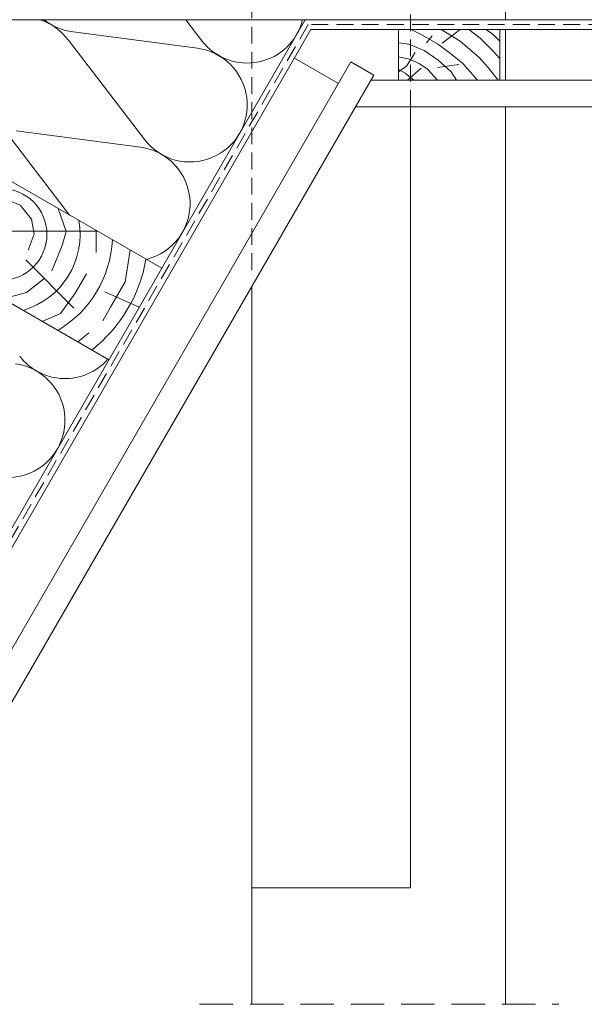
# Paper-space layout 'Elrendezés1' of a CAD drawing. Units: metres. Extents: x 10 to 287, y 9 to 199.
# Drawn here: x 155 to 181, y 54 to 101 of the extents above; entities that cross this region are included whole.
import ezdxf

# ---------------------------------------------------------------- set-up
doc = ezdxf.new("R2010")
doc.units = ezdxf.units.M
doc.header["$LTSCALE"] = 0.05
doc.linetypes.add('REJTETT2', pattern=[4.7625, 3.175, -1.5875])
doc.layers.get('0').update_dxf_attribs({"linetype": 'CONTINUOUS'})

psp = doc.layouts.new('Elrendezés1')

# ---------------------------------------------------------------- linework, layer by layer
at = {"linetype": 'REJTETT2', "lineweight": 9, "ltscale": 5}
for p, q in [((165.598, 88.815), (165.598, 115.656)), ((173.098, 96.541), (173.098, 115.656)), ((177.598, 100.656), (177.598, 115.656))]:
    psp.add_line(p, q, dxfattribs=at)
at = {"linetype": 'Continuous', "lineweight": 18}
for p, q in [((141.236, 54.087), (168.122, 100.656)), ((153.111, 100.656), (222.787, 100.656)), ((172.526, 97.791), (172.526, 100.191)), ((177.326, 100.191), (172.526, 100.191)), ((177.326, 97.791), (177.326, 100.191)), ((170.279, 98.662), (144.544, 54.087)), ((170.279, 98.662), (171.362, 98.037)), ((171.362, 98.037), (145.987, 54.087)), ((171.219, 97.791), (222.787, 97.791)), ((170.498, 96.541), (222.787, 96.541)), ((161.335, 88.899), (150.076, 95.399)), ((158.835, 84.569), (147.576, 91.069))]:
    psp.add_line(p, q, dxfattribs=at)
at = {"linetype": 'Continuous', "lineweight": 5}
for p, q in [((162.471, 100.656), (163.236, 99.659)), ((173.124, 100.191), (173.545, 99.992)), ((174.542, 100.191), (175.442, 99.638)), ((175.445, 100.191), (174.592, 99.547)), ((175.85, 100.191), (176.386, 99.784)), ((176.659, 100.191), (176.974, 99.982)), ((156.926, 99.681), (160.535, 94.981)), ((157.156, 100.079), (163.03, 99.304)), ((173.545, 99.992), (174.378, 99.51)), ((173.856, 99.555), (174.129, 99.894)), ((176.386, 99.784), (177.013, 99.166)), ((176.974, 99.982), (177.326, 99.644)), ((172.526, 99.569), (173.023, 99.497)), ((173.023, 99.497), (173.74, 99.202)), ((173.74, 99.202), (174.406, 98.749)), ((174.378, 99.51), (174.998, 99.059)), ((175.442, 99.638), (176.341, 98.861)), ((172.526, 98.896), (172.998, 98.812)), ((172.911, 98.459), (173.317, 99.106)), ((172.998, 98.812), (173.505, 98.591)), ((174.406, 98.749), (175.014, 98.183)), ((174.998, 99.059), (175.577, 98.586)), ((176.341, 98.861), (176.752, 98.403)), ((177.013, 99.166), (177.326, 98.826)), ((172.526, 98.189), (172.911, 98.459)), ((172.526, 98.294), (172.853, 98.123)), ((173.602, 98.367), (172.962, 97.791)), ((173.505, 98.591), (173.896, 98.317)), ((173.896, 98.317), (174.373, 97.791)), ((174.368, 98.39), (175.379, 98.529)), ((175.577, 98.586), (176.271, 97.791)), ((176.752, 98.403), (177.241, 97.791)), ((172.853, 98.123), (173.261, 97.791)), ((175.014, 98.183), (175.28, 97.791)), ((154.225, 95.003), (156.982, 91.412)), ((154.455, 95.401), (160.33, 94.626)), ((154.059, 90.651), (158.3, 90.651)), ((154.905, 89.298), (157.186, 87.018)), ((158.648, 87.781), (160.272, 87.059))]:
    psp.add_line(p, q, dxfattribs=at)
at = {"linetype": 'REJTETT2', "lineweight": 18, "ltscale": 5}
for p, q in [((168.256, 100.424), (141.504, 54.087)), ((222.787, 100.424), (168.256, 100.424))]:
    psp.add_line(p, q, dxfattribs=at)
at = {"linetype": 'Continuous', "lineweight": 9}
for p, q in [((141.772, 54.087), (168.39, 100.191)), ((168.39, 100.191), (222.787, 100.191)), ((177.598, 100.191), (177.598, 97.791)), ((169.689, 97.64), (167.61, 98.84)), ((173.098, 96.541), (173.098, 59.595)), ((177.598, 96.541), (177.598, 54.087)), ((165.598, 88.055), (165.598, 54.087)), ((165.598, 59.595), (173.098, 59.595))]:
    psp.add_line(p, q, dxfattribs=at)
at = {"linetype": 'REJTETT2', "lineweight": 9, "ltscale": 10}
psp.add_line((163.129, 54.087), (180.108, 54.087), dxfattribs=at)
at = {"linetype": 'Continuous', "lineweight": 5}
for points in [[(155.015, 89.761), (155.3, 90.511), (155.18, 91.217), (154.638, 91.889), (154.192, 92.068)], [(156.445, 91.723), (156.813, 90.642), (156.635, 89.977), (156.134, 88.773)], [(158.232, 89.646), (158.232, 90.691)], [(159.841, 89.762), (159.612, 88.261), (158.915, 87.053), (158.544, 86.411)], [(155.686, 86.387), (156.545, 86.755), (157.242, 87.724), (157.772, 88.642)], [(155.757, 88.397), (154.938, 87.75), (153.836, 87.455)], [(157.892, 85.839), (157.363, 85.419)]]:
    psp.add_lwpolyline(points, dxfattribs=at)
psp.add_circle((153.736, 90.5), 2.172, dxfattribs=at)
for centre, radius, start, end in [((154.746, 98.086), 2.701, 36.2011, 72.0684), ((157.447, 102.764), 2.701, 231.318, 263.7989), ((165.378, 101.304), 2.701, 217.5182, 346.1099), ((162.677, 96.626), 2.701, 217.5182, 82.4818), ((159.976, 91.948), 2.701, 283.4496, 82.4818), ((153.736, 90.5), 3.74, 286.2411, 10.1838), ((153.736, 90.5), 5.272, 300.6177, 357.2407), ((153.736, 90.5), 6.952, 308.1566, 350.3111), ((154.062, 81.704), 2.701, 217.5182, 82.4818), ((156.763, 86.382), 2.701, 217.5182, 318.6035)]:
    psp.add_arc(centre, radius, start, end, dxfattribs=at)

doc.saveas('drawing.dxf')
